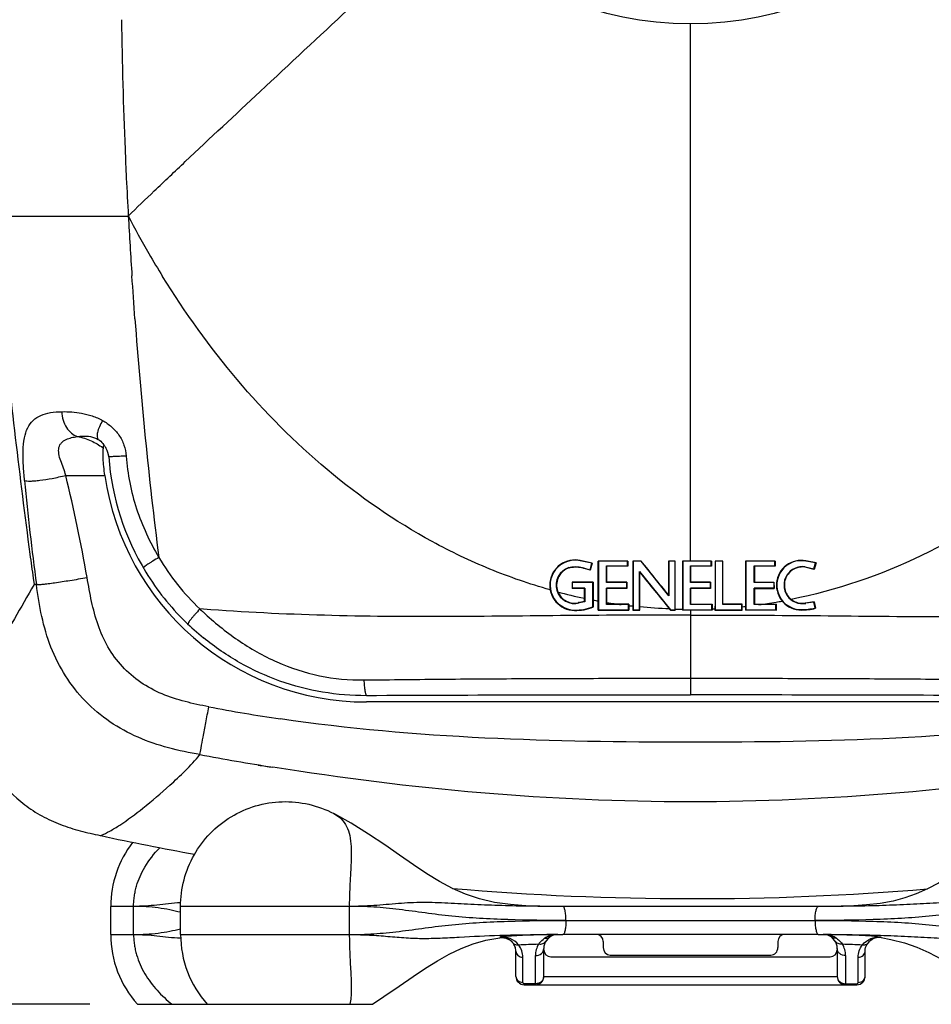
# Model space of a CAD drawing. Extents: x -13 to 1359, y 21 to 1122.
# Drawn here: x 120 to 283, y 561 to 737 of the extents above; entities that cross this region are included whole.
import ezdxf

# ---------------------------------------------------------------- set-up
doc = ezdxf.new("R2010")
doc.units = 0
doc.header["$LTSCALE"] = 25
doc.layers.get('0').update_dxf_attribs({"color": 4, "linetype": 'CONTINUOUS'})
doc.layers.get('DEFPOINTS').update_dxf_attribs({"linetype": 'CONTINUOUS'})
for name, color, linetype in [('AXIS', 7, 'CONTINUOUS'), ('DIM', 7, 'CONTINUOUS'), ('EDGE_FEAT', 7, 'CONTINUOUS'), ('NOGEOM', 7, 'CONTINUOUS'), ('ROUND_FEAT', 7, 'CONTINUOUS')]:
    doc.layers.add(name, color=color, linetype=linetype)
doc.dimstyles.new('Line_Drawings', dxfattribs={"dimscale": 5, "dimtxt": 2.5, "dimasz": 4, "dimexe": 2, "dimexo": 1, "dimgap": 2, "dimtad": 1, "dimdec": 0, "dimzin": 0, "dimdsep": 46, "dimtxsty": 'Standard', "dimcen": 0, "dimclrt": 6, "dimadec": 0, "dimazin": 0, "dimtfac": 1, "dimtdec": 0, "dimtofl": 0, "dimtmove": 0, "dimatfit": 3, "dimfxl": 0, "dimtolj": 1, "dimtzin": 0, "dimarcsym": 0})

# ---------------------------------------------------------------- blocks, each defined once
blk = doc.blocks.new('*D5')
at = {"layer": 'DEFPOINTS', "color": 0}
for p in [(46.04, 1012.88), (239.04, 1012.88), (140.06, 561.06)]:
    blk.add_point(p, dxfattribs=at)
at = {"layer": 'DIM', "color": 0, "lineweight": -2}
for p, q in [((231.04, 1012.88), (30.04, 1012.88)), ((46.04, 577.06), (46.04, 996.88)), ((132.06, 561.06), (30.04, 561.06))]:
    blk.add_line(p, q, dxfattribs=at)
at = {"layer": 'DIM', "color": 0}
for points in [[(43.37, 996.88), (48.71, 996.88), (46.04, 1012.88)], [(43.37, 577.06), (48.71, 577.06), (46.04, 561.06)]]:
    blk.add_solid(points, dxfattribs=at)
at = {"layer": 'DIM', "color": 6, "insert": (25.24, 796.07), "char_height": 9.6, "attachment_point": 5, "rotation": 90}
blk.add_mtext('\\A1;452 mm [17 13/16 inch]', dxfattribs=at)

msp = doc.modelspace()

# ---------------------------------------------------------------- linework, layer by layer
at = {"color": 7, "linetype": 'Continuous'}
for p, q in [((239.58, 640.35), (239.58, 736.43)), ((114.75, 702.07), (138.96, 702.07)), ((135.52, 659.04), (135.46, 658.97)), ((127.78, 655.67), (134.78, 655.67)), ((121.95, 637.28), (122.11, 636.13)), ((152.41, 631.73), (151.78, 631.78)), ((239.58, 631.59), (239.58, 630.69)), ((239.58, 630.69), (239.58, 619.39)), ((239.58, 619.39), (239.58, 616.47)), ((181.58, 616.27), (181.58, 616.36)), ((297.58, 615.14), (181.58, 615.14)), ((133.95, 591.26), (134.05, 591.24)), ((139.93, 578.56), (135.83, 578.56)), ((178.53, 578.56), (148.33, 578.56)), ((135.83, 573.56), (139.93, 573.56)), ((148.33, 573.56), (178.53, 573.56)), ((215.67, 573.56), (216.17, 573.56)), ((263, 573.56), (263.5, 573.56)), ((140.61, 561.06), (182.66, 561.06))]:
    msp.add_line(p, q, dxfattribs=at)
for points in [[(216.17, 578.56), (214.69, 578.57), (212.61, 578.6), (210.12, 578.69), (207.37, 578.9), (204.48, 579.3), (201.79, 579.92), (199.34, 580.74), (196.98, 581.79), (194.69, 583.02), (192.39, 584.42), (190.02, 586), (187.52, 587.73), (184.86, 589.58), (181.98, 591.51), (178.83, 593.47), (175.78, 595.18)], [(303.4, 595.18), (300.71, 593.69), (297.7, 591.84), (294.86, 589.96), (292.26, 588.17), (289.96, 586.56), (287.89, 585.16), (285.94, 583.9), (283.98, 582.74), (281.99, 581.7), (279.96, 580.8), (277.93, 580.09), (275.82, 579.53), (273.51, 579.11), (271.08, 578.83), (268.78, 578.67), (266.53, 578.6), (264.49, 578.57), (263, 578.56)], [(182.66, 561.06), (184.71, 562.44), (187.43, 564.33), (189.92, 566.05), (192.17, 567.55), (194.28, 568.86), (196.37, 570.03), (198.52, 571.04), (200.71, 571.87), (202.97, 572.51), (205.46, 572.98)], [(273.71, 572.99), (275.44, 572.68), (277.88, 572.06), (280.07, 571.29), (282.25, 570.32), (284.47, 569.12), (286.7, 567.76), (288.95, 566.27), (291.34, 564.62), (293.95, 562.8), (296.51, 561.06)]]:
    msp.add_lwpolyline(points, dxfattribs=at)
for centre, radius, start, end in [((1097.23, 752.36), 959.61, 180.90614, 182.29151), ((922.47, 745.94), 784.73, 182.33332, 182.70818), ((870.54, 743.47), 732.74, 182.70683, 183.23843), ((272.67, 771.16), 150.5, 207.3246, 210.2399), ((1154.13, 758.87), 1016.75, 183.20196, 183.80659), ((256.21, 760.53), 130.93, 209.8515, 211.9476), ((946.04, 743.01), 808.07, 184.2094, 187.2527), ((1402.52, 812.42), 1292.5, 185.73413, 187.59575), ((127.57, 651.28), 11.58, 53.2492, 53.948), ((-171.37, 583.58), 307.72, 10.0741, 13.5475), ((181.58, 662.43), 47.29, 188.2182, 270), ((600.83, 700.08), 482.56, 185.3899, 187.6154), ((1115.2, 774.46), 1002.68, 187.6162, 187.86344), ((180.71, 662.33), 42.07, 210.4778, 226.5727), ((181.52, 662.52), 46.22, 211.5206, 225.5768), ((195.83, 678.29), 64.06, 226.5553, 227.2402), ((181.9, 662.9), 46.75, 225.5713, 230.91), ((238.65, -12005.47), 12621.86, 89.995748, 90.259034), ((242.81, -10976.48), 11592.88, 89.729281, 90.015937), ((206.95, 892.46), 283.29, 259.0999, 261.726), ((249.09, 1131.77), 534.97, 259.5217, 260.9382), ((213.42, 947.37), 347.31, 261.5228, 261.9579), ((134.37, 614.95), 22.9, 214.4987, 232.5383), ((239.58, 1079.93), 499.96, 257.8144, 259.7745), ((240.02, 1085.68), 505.72, 265.1172, 274.7607)]:
    msp.add_arc(centre, radius, start, end, dxfattribs=at)
msp.add_open_spline([(140.16, 683.69), (139.98, 686.25), (139.8, 688.81), (139.62, 691.37)], degree=3, dxfattribs=at)
for points, knots in [([(120.41, 654.75), (120.32, 655.66), (120.17, 657.44), (120.11, 659.99), (120.3, 662.26), (120.84, 664.15), (121.86, 665.59), (123.33, 666.51), (125.11, 666.97), (126.39, 667.06), (127.07, 667.07)], [0, 0, 0, 0, 0.165535, 0.321563, 0.458778, 0.573049, 0.672013, 0.769732, 0.877392, 1, 1, 1, 1]), ([(127.07, 667.07), (128.26, 667.09), (130.11, 666.95), (132.55, 666.34), (133.78, 665.83), (134.37, 665.5)], [0, 0, 0, 0, 0.473039, 0.73111, 1, 1, 1, 1]), ([(127.07, 667.07), (127.09, 666.55), (127.26, 665.56), (127.84, 664.22), (128.71, 663.18), (129.47, 662.75), (129.86, 662.62)], [0, 0, 0, 0, 0.277245, 0.539559, 0.780179, 1, 1, 1, 1]), ([(134.37, 665.5), (134.16, 665.13), (133.8, 664.43), (133.49, 663.56), (133.38, 662.95), (133.37, 662.53), (133.46, 662.23), (133.59, 662.12)], [0, 0, 0, 0, 0.352137, 0.646307, 0.764498, 0.861622, 1, 1, 1, 1]), ([(134.37, 665.5), (134.94, 665.18), (136.03, 664.42), (137.36, 662.93), (138.28, 661.13), (138.55, 659.81), (138.6, 659.14)], [0, 0, 0, 0, 0.245872, 0.495719, 0.747561, 1, 1, 1, 1]), ([(127.78, 655.67), (127.67, 656.12), (127.37, 656.99), (126.86, 658.24), (126.56, 659.29), (126.48, 660.1), (126.53, 660.65), (126.72, 661.13), (127.12, 661.66), (127.83, 662.13), (128.81, 662.45), (129.5, 662.57), (129.86, 662.62)], [0, 0, 0, 0, 0.149769, 0.297609, 0.437296, 0.501358, 0.560347, 0.61492, 0.667448, 0.773236, 0.884808, 1, 1, 1, 1]), ([(129.86, 662.62), (130.16, 662.67), (131.42, 662.78), (132.76, 662.6), (133.59, 662.12)], [0, 0, 0, 0, 0.244194, 1, 1, 1, 1]), ([(129.86, 662.62), (130.71, 662.47), (132.31, 661.96), (133.75, 661.11), (134.39, 660.64)], [0, 0, 0, 0, 0.520689, 1, 1, 1, 1]), ([(133.59, 662.12), (133.9, 661.91), (134.28, 661.56), (134.58, 661.16), (134.65, 661.05)], [0, 0, 0, 0, 0.747657, 1, 1, 1, 1]), ([(134.78, 655.67), (134.7, 656.19), (134.58, 657.19), (134.48, 658.56), (134.46, 659.66), (134.48, 660.29), (134.51, 660.56)], [0, 0, 0, 0, 0.323996, 0.615649, 0.83814, 1, 1, 1, 1]), ([(134.51, 660.56), (134.51, 660.64), (134.53, 660.79), (134.56, 660.94), (134.6, 661.04), (134.64, 661.05), (134.65, 661.05)], [0, 0, 0, 0, 0.48294, 0.773861, 0.917292, 1, 1, 1, 1]), ([(134.68, 661.03), (134.67, 661.04), (134.67, 661.04), (134.66, 661.05), (134.65, 661.05)], [0, 0, 0, 0, 0.705856, 1, 1, 1, 1]), ([(135.03, 660.5), (134.97, 660.6), (134.86, 660.79), (134.74, 660.96), (134.68, 661.03)], [0, 0, 0, 0, 0.568124, 1, 1, 1, 1]), ([(138.6, 659.14), (138.2, 659.11), (137.63, 659.08), (136.9, 659.04), (136.46, 659.03), (136.09, 659.02), (135.84, 659.01), (135.69, 659.02), (135.61, 659.02), (135.56, 659.03), (135.53, 659.03), (135.52, 659.04)], [0, 0, 0, 0, 0.388642, 0.558122, 0.704942, 0.825219, 0.915813, 0.94922, 0.974421, 0.991303, 1, 1, 1, 1]), ([(138.6, 659.14), (138.71, 657.54), (139.14, 654.35), (140.36, 649.69), (142.13, 645.21), (143.64, 642.38), (144.45, 640.99)], [0, 0, 0, 0, 0.250021, 0.500086, 0.750089, 1, 1, 1, 1]), ([(120.41, 654.75), (120.54, 654.7), (120.89, 654.66), (121.49, 654.65), (122.26, 654.69), (123.56, 654.83), (125.43, 655.14), (126.97, 655.47), (127.78, 655.67)], [0, 0, 0, 0, 0.056231, 0.137078, 0.241226, 0.366161, 0.664589, 1, 1, 1, 1]), ([(144.45, 640.99), (144.08, 640.78), (143.56, 640.46), (142.9, 640.05), (142.5, 639.79), (142.17, 639.57), (141.94, 639.41), (141.81, 639.31), (141.75, 639.25), (141.71, 639.21), (141.69, 639.19), (141.69, 639.18)], [0, 0, 0, 0, 0.384841, 0.5542, 0.701564, 0.8227, 0.914185, 0.947992, 0.973555, 0.990791, 1, 1, 1, 1]), ([(122.11, 636.13), (119.75, 632.05), (116.54, 626.48), (112.76, 619.73), (111.32, 617.08), (110.73, 615.93)], [0, 0, 0, 0, 0.609184, 0.832162, 1, 1, 1, 1]), ([(122.53, 636.13), (122.5, 636.13), (122.36, 636.13), (122.21, 636.13), (122.11, 636.13)], [0, 0, 0, 0, 0.259514, 1, 1, 1, 1]), ([(122.53, 636.13), (122.69, 636.12), (123.08, 636.15), (123.79, 636.21), (124.72, 636.33), (126.32, 636.55), (128.64, 636.9), (130.57, 637.23), (131.6, 637.41)], [0, 0, 0, 0, 0.051048, 0.129234, 0.232404, 0.357628, 0.659357, 1, 1, 1, 1]), ([(151.8, 605.72), (149.91, 606.07), (146.14, 606.83), (140.66, 608.66), (135.59, 611.44), (131.15, 615.16), (127.57, 619.71), (124.97, 624.88), (123.37, 630.43), (122.79, 634.22), (122.53, 636.13)], [0, 0, 0, 0, 0.125105, 0.250144, 0.375148, 0.500122, 0.625041, 0.749929, 0.874906, 1, 1, 1, 1]), ([(153.39, 614.28), (151.96, 614.55), (149.12, 615.14), (144.97, 616.47), (141.11, 618.52), (137.79, 621.38), (135.2, 624.91), (133.44, 628.91), (132.35, 633.13), (131.85, 635.98), (131.6, 637.41)], [0, 0, 0, 0, 0.125074, 0.250107, 0.375064, 0.499978, 0.624895, 0.74987, 0.874922, 1, 1, 1, 1]), ([(151.78, 631.78), (151.49, 631.46), (151.06, 630.99), (150.54, 630.39), (150.23, 630), (149.97, 629.67), (149.79, 629.42), (149.69, 629.25), (149.66, 629.15), (149.65, 629.11), (149.66, 629.1)], [0, 0, 0, 0, 0.380859, 0.549331, 0.696354, 0.817627, 0.909706, 0.9703, 0.988697, 1, 1, 1, 1]), ([(152.34, 631.25), (153.33, 630.35), (155.34, 628.59), (159.61, 625.38), (165.46, 622.06), (173.12, 619.55), (178.48, 619.04), (181.14, 619.08)], [0, 0, 0, 0, 0.125043, 0.250218, 0.500559, 0.750724, 1, 1, 1, 1]), ([(239.58, 630.69), (232.29, 630.68), (217.71, 630.63), (195.87, 630.34), (174.09, 630.49), (159.61, 631.2), (152.41, 631.73)], [0, 0, 0, 0, 0.250974, 0.501544, 0.751334, 1, 1, 1, 1]), ([(239.58, 630.69), (246.88, 630.68), (261.46, 630.63), (283.3, 630.34), (305.07, 630.49), (319.55, 631.2), (326.76, 631.73)], [0, 0, 0, 0, 0.250974, 0.501544, 0.751334, 1, 1, 1, 1]), ([(181.58, 616.27), (178.97, 616.25), (173.7, 616.68), (166.04, 618.68), (158.83, 621.97), (154.46, 624.95), (152.42, 626.61)], [0, 0, 0, 0, 0.249117, 0.499377, 0.749673, 1, 1, 1, 1]), ([(181.14, 619.08), (185.99, 619.13), (195.71, 619.25), (207.88, 619.32), (217.62, 619.35), (227.38, 619.39), (234.7, 619.41), (239.58, 619.39)], [0, 0, 0, 0, 0.249185, 0.499102, 0.624241, 0.749458, 1, 1, 1, 1]), ([(181.14, 619.08), (181.15, 618.72), (181.19, 618.07), (181.28, 617.32), (181.36, 616.85), (181.43, 616.6), (181.49, 616.44), (181.55, 616.37), (181.58, 616.36)], [0, 0, 0, 0, 0.385033, 0.694889, 0.813001, 0.903297, 0.96482, 1, 1, 1, 1]), ([(239.58, 619.39), (244.47, 619.41), (251.79, 619.39), (261.55, 619.35), (271.29, 619.32), (283.45, 619.25), (293.18, 619.13), (298.03, 619.08)], [0, 0, 0, 0, 0.250542, 0.375758, 0.500897, 0.750815, 1, 1, 1, 1]), ([(151.8, 605.72), (151.86, 606.12), (152.05, 607.16), (152.39, 609.06), (152.86, 611.52), (153.2, 613.33), (153.39, 614.28)], [0, 0, 0, 0, 0.13729, 0.367459, 0.665733, 1, 1, 1, 1]), ([(312.91, 612.1), (300.79, 610.32), (276.32, 608.23), (239.55, 607.78), (202.78, 608.25), (178.31, 610.34), (166.19, 612.11)], [0, 0, 0, 0, 0.249975, 0.499999, 0.750024, 1, 1, 1, 1]), ([(134.05, 591.24), (134.6, 591.48), (135.76, 592.07), (138.32, 593.64), (141.94, 596.35), (146.74, 600.48), (150.1, 603.68), (151.8, 605.72)], [0, 0, 0, 0, 0.0788, 0.170296, 0.392729, 0.669076, 1, 1, 1, 1]), ([(314.27, 603.47), (301.92, 601.5), (277.07, 598.4), (239.55, 596.7), (202.02, 598.4), (177.18, 601.51), (164.83, 603.48)], [0, 0, 0, 0, 0.25, 0.5, 0.750002, 1, 1, 1, 1]), ([(120.44, 596.77), (121.41, 596.02), (123.48, 594.68), (126.84, 593.15), (130.35, 592.05), (132.75, 591.52), (133.95, 591.26)], [0, 0, 0, 0, 0.249966, 0.499948, 0.749961, 1, 1, 1, 1])]:
    msp.add_open_spline(points, degree=3, knots=knots, dxfattribs=at)
at = {"layer": 'AXIS', "color": 7, "linetype": 'Continuous'}
for p, q in [((219.85, 640.41), (219.86, 640.46)), ((221.92, 639.96), (219.85, 640.41)), ((221.99, 640), (219.86, 640.46)), ((221.6, 638.79), (221.92, 639.96)), ((221.99, 640), (221.64, 638.72)), ((221.92, 639.96), (221.99, 640)), ((223.13, 640.31), (223.08, 640.35)), ((228.31, 640.31), (223.13, 640.31)), ((223.13, 640.31), (223.13, 631.64)), ((224.56, 639.49), (228.31, 639.49)), ((224.56, 639.49), (224.61, 639.44)), ((224.56, 636.52), (224.56, 639.49)), ((224.61, 636.57), (224.61, 639.44)), ((228.31, 640.31), (228.35, 640.35)), ((228.31, 639.49), (228.31, 640.31)), ((228.31, 639.49), (228.35, 639.44)), ((228.35, 640.35), (228.35, 639.44)), ((229.32, 640.31), (229.28, 640.35)), ((230.76, 640.35), (229.28, 640.35)), ((230.74, 640.31), (229.32, 640.31)), ((229.32, 640.31), (229.32, 631.64)), ((230.74, 640.31), (230.76, 640.35)), ((235.69, 634.13), (230.74, 640.31)), ((235.69, 640.31), (235.65, 640.35)), ((236.85, 640.35), (235.65, 640.35)), ((236.81, 640.31), (235.69, 640.31)), ((235.69, 640.31), (235.69, 634.13)), ((236.81, 640.31), (236.85, 640.35)), ((236.81, 631.64), (236.81, 640.31)), ((238.22, 640.31), (238.17, 640.35)), ((243.3, 640.31), (238.22, 640.31)), ((238.22, 640.31), (238.22, 631.64)), ((239.58, 639.49), (243.3, 639.49)), ((239.58, 639.49), (239.63, 639.45)), ((239.58, 636.52), (239.58, 639.49)), ((239.63, 636.56), (239.63, 639.45)), ((243.3, 640.31), (243.34, 640.35)), ((243.3, 639.49), (243.3, 640.31)), ((243.3, 639.49), (243.34, 639.44)), ((243.34, 640.35), (243.34, 639.44)), ((244.02, 640.31), (243.98, 640.35)), ((245.38, 640.35), (243.98, 640.35)), ((245.34, 640.31), (244.02, 640.31)), ((244.02, 640.31), (244.02, 631.64)), ((245.34, 640.31), (245.38, 640.35)), ((245.34, 632.57), (245.34, 640.31)), ((249.46, 640.31), (249.42, 640.35)), ((254.67, 640.31), (249.46, 640.31)), ((249.46, 640.31), (249.46, 631.64)), ((250.98, 639.49), (254.67, 639.49)), ((250.98, 639.49), (251.03, 639.44)), ((250.98, 636.52), (250.98, 639.49)), ((251.03, 639.44), (251.04, 636.57)), ((254.67, 640.31), (254.72, 640.35)), ((254.67, 639.49), (254.67, 640.31)), ((254.67, 639.49), (254.72, 639.44)), ((254.72, 640.35), (254.72, 639.44)), ((260.2, 640.35), (260.21, 640.4)), ((261.97, 640.02), (260.2, 640.35)), ((262.04, 640.06), (260.21, 640.4)), ((261.67, 638.93), (261.97, 640.02)), ((262.04, 640.06), (261.71, 638.86)), ((261.97, 640.02), (262.04, 640.06)), ((217.84, 639.16), (218.05, 639.21)), ((217.84, 639.16), (217.85, 639.11)), ((218.06, 639.15), (217.85, 639.11)), ((218.05, 639.21), (218.06, 639.15)), ((221.64, 638.72), (220.36, 639.07)), ((220.56, 639.07), (221.6, 638.79)), ((221.6, 638.79), (221.64, 638.72)), ((230.44, 638.47), (236.02, 631.64)), ((230.44, 638.47), (230.48, 638.34)), ((230.44, 631.64), (230.44, 638.47)), ((260.1, 639.31), (260.09, 639.26)), ((261.71, 638.86), (260.09, 639.26)), ((260.1, 639.31), (261.67, 638.93)), ((261.67, 638.93), (261.71, 638.86)), ((218.48, 636.52), (218.42, 636.58)), ((218.42, 636.58), (218.42, 635.45)), ((222.13, 636.52), (218.48, 636.52)), ((218.48, 635.52), (218.48, 636.52)), ((222.13, 636.52), (222.19, 636.57)), ((222.13, 632.18), (222.13, 636.52)), ((222.19, 636.57), (222.19, 632.14)), ((224.56, 636.52), (224.61, 636.57)), ((228.1, 636.52), (224.56, 636.52)), ((228.16, 636.57), (224.61, 636.57)), ((228.1, 636.52), (228.16, 636.57)), ((228.1, 636.52), (228.1, 635.52)), ((228.16, 636.57), (228.16, 635.46)), ((239.58, 636.52), (239.63, 636.56)), ((243.1, 636.52), (239.58, 636.52)), ((243.15, 636.57), (239.63, 636.56)), ((243.1, 636.52), (243.15, 636.57)), ((243.1, 636.52), (243.1, 635.52)), ((243.15, 636.57), (243.15, 635.47)), ((250.98, 636.52), (251.04, 636.57)), ((254.47, 636.52), (250.98, 636.52)), ((251.04, 636.57), (254.52, 636.57)), ((254.47, 636.52), (254.52, 636.57)), ((254.47, 636.52), (254.47, 635.52)), ((254.52, 636.57), (254.53, 635.46)), ((218.48, 635.52), (218.42, 635.45)), ((220.58, 635.46), (218.42, 635.45)), ((220.64, 635.52), (218.48, 635.52)), ((220.64, 635.52), (220.58, 635.46)), ((220.58, 633.12), (220.58, 635.46)), ((220.64, 635.52), (220.64, 633.07)), ((228.1, 635.52), (224.56, 635.52)), ((224.56, 635.52), (224.62, 635.46)), ((224.56, 632.57), (224.56, 635.52)), ((228.16, 635.46), (224.62, 635.46)), ((224.62, 632.63), (224.62, 635.46)), ((228.1, 635.52), (228.16, 635.46)), ((235.69, 634.13), (235.64, 634.28)), ((243.1, 635.52), (239.58, 635.52)), ((239.58, 635.52), (239.63, 635.47)), ((239.58, 632.57), (239.58, 635.52)), ((243.15, 635.47), (239.63, 635.47)), ((239.64, 632.62), (239.63, 635.47)), ((243.1, 635.52), (243.15, 635.47)), ((254.47, 635.52), (250.98, 635.52)), ((250.98, 635.52), (251.04, 635.46)), ((250.98, 632.57), (250.98, 635.52)), ((251.04, 635.46), (251.04, 632.62)), ((251.04, 635.46), (254.53, 635.46)), ((254.47, 635.52), (254.53, 635.46)), ((220.58, 633.12), (219.45, 632.9)), ((220.64, 633.07), (219.68, 632.88)), ((220.64, 633.07), (220.58, 633.12)), ((224.56, 632.57), (224.62, 632.63)), ((228.51, 632.57), (224.56, 632.57)), ((224.67, 632.93), (224.6, 632.94)), ((228.51, 632.57), (228.57, 632.62)), ((228.51, 631.64), (228.51, 632.57)), ((228.57, 632.62), (228.57, 631.58)), ((239.58, 632.57), (239.64, 632.62)), ((243.41, 632.57), (239.58, 632.57)), ((243.41, 632.57), (243.47, 632.62)), ((243.41, 631.64), (243.41, 632.57)), ((243.47, 632.62), (243.47, 631.59)), ((245.34, 632.57), (245.39, 632.62)), ((248.76, 632.57), (245.34, 632.57)), ((248.82, 632.62), (245.39, 632.62)), ((248.76, 632.57), (248.82, 632.62)), ((248.76, 631.64), (248.76, 632.57)), ((248.82, 632.17), (248.82, 632.62)), ((250.98, 632.57), (251.04, 632.62)), ((254.87, 632.57), (250.98, 632.57)), ((254.87, 632.57), (254.94, 632.63)), ((254.87, 631.64), (254.87, 632.57)), ((254.94, 631.58), (254.94, 632.63)), ((261.73, 633.08), (260.08, 632.84)), ((261.67, 633), (260.23, 632.79)), ((261.67, 633), (261.73, 633.08)), ((261.86, 631.96), (261.67, 633)), ((261.73, 633.08), (261.95, 631.91)), ((218.8, 631.58), (218.8, 631.51)), ((223.13, 631.64), (223.07, 631.58)), ((223.13, 631.64), (228.51, 631.64)), ((228.51, 631.64), (228.57, 631.58)), ((229.26, 632.27), (229.26, 631.58)), ((229.32, 631.64), (229.26, 631.58)), ((229.26, 631.58), (230.49, 631.58)), ((229.32, 631.64), (230.44, 631.64)), ((230.44, 631.64), (230.49, 631.58)), ((230.49, 631.58), (230.49, 632.16)), ((235.85, 631.77), (235.99, 631.59)), ((236.02, 631.64), (235.99, 631.59)), ((235.99, 631.59), (236.86, 631.59)), ((236.02, 631.64), (236.81, 631.64)), ((236.81, 631.64), (236.86, 631.59)), ((236.86, 631.59), (236.86, 631.73)), ((238.22, 631.64), (238.16, 631.59)), ((239.58, 631.59), (238.16, 631.59)), ((238.22, 631.64), (243.41, 631.64)), ((239.93, 631.59), (239.58, 631.59)), ((243.47, 631.59), (239.93, 631.59)), ((243.41, 631.64), (243.47, 631.59)), ((243.96, 631.8), (243.96, 631.59)), ((244.02, 631.64), (243.96, 631.59)), ((244.02, 631.64), (248.76, 631.64)), ((248.76, 631.64), (248.82, 631.58)), ((248.82, 631.58), (248.82, 632.17)), ((249.46, 631.64), (249.4, 631.58)), ((249.46, 631.64), (254.87, 631.64)), ((254.87, 631.64), (254.94, 631.58)), ((259.4, 631.66), (259.4, 631.59))]:
    msp.add_line(p, q, dxfattribs=at)
msp.add_circle((239.58, 796.43), 60, dxfattribs=at)
for centre, radius, start, end in [((218.92, 636.04), 4.46, 78.0115, 268.3931), ((259.4, 636.04), 4.38, 79.4736, 270), ((259.62, 636.04), 3.31, 81.6056, 280.5618), ((218.82, 636.04), 3.28, 107.5415, 285.1247), ((219.03, 634.1), 5.19, 72.8496, 100.8961), ((219.04, 634.11), 5.13, 75.0351, 100.9911), ((259.62, 636.05), 3.24, 81.5606, 133.476), ((239.81, 725.3), 93.6, 255.141, 258.1453), ((239.82, 725.5), 93.8, 259.1626, 259.7049), ((240.28, 728.21), 96.55, 260.6979, 262.2115), ((240.59, 730.59), 98.95, 263.0179, 263.4244), ((238.89, 728.5), 96.84, 277.6804, 279.5066), ((239.35, 725.7), 93.99, 279.5125, 280.1905), ((219.03, 639.78), 8.2, 268.3931, 292.2128), ((219.02, 639.77), 8.26, 268.4678, 292.6133), ((238.63, 656.75), 29.59, 236.1065, 236.2577), ((239.05, 704.23), 72.52, 268.2763, 269.3016), ((240.82, 690.88), 59.16, 272.5618, 273.046), ((238.12, 734.51), 102.9, 275.9691, 276.2955), ((259.4, 641.95), 10.29, 270, 283.8598), ((259.41, 641.98), 10.39, 269.9546, 284.1513), ((278.28, 657.32), 30.21, 237.0799, 237.266)]:
    msp.add_arc(centre, radius, start, end, dxfattribs=at)
for points, knots in [([(138.96, 702.07), (140.51, 703.57), (143.9, 706.83), (151.76, 714.26), (163.36, 725.09), (178.93, 739.59), (190.01, 749.94), (195.82, 755.39)], [0, 0, 0, 0, 0.082792, 0.180869, 0.416362, 0.693636, 1, 1, 1, 1]), ([(214.45, 635.2), (210.79, 636.23), (203.58, 638.72), (189.85, 645.29), (174.12, 656.17), (158, 672.41), (149.11, 684.8), (145.11, 691.25)], [0, 0, 0, 0, 0.125199, 0.25035, 0.500222, 0.750076, 1, 1, 1, 1]), ([(334.06, 691.25), (329.74, 684.28), (320.06, 670.95), (302.28, 653.75), (281.37, 640.46), (265.66, 635.09), (257.62, 633.5)], [0, 0, 0, 0, 0.250037, 0.499993, 0.749961, 1, 1, 1, 1]), ([(219.86, 640.46), (219.25, 640.59), (217.97, 640.59), (216.21, 639.82), (214.91, 638.41), (214.29, 636.59), (214.46, 634.67), (215.39, 632.99), (216.92, 631.82), (218.17, 631.52), (218.8, 631.51)], [0, 0, 0, 0, 0.125041, 0.249966, 0.374822, 0.499707, 0.624695, 0.749786, 0.874913, 1, 1, 1, 1]), ([(260.21, 640.4), (259.61, 640.51), (258.34, 640.48), (256.64, 639.67), (255.41, 638.25), (254.85, 636.45), (255.07, 634.58), (256.03, 632.95), (257.55, 631.85), (258.79, 631.59), (259.4, 631.59)], [0, 0, 0, 0, 0.125041, 0.250151, 0.375244, 0.500258, 0.62519, 0.750085, 0.875006, 1, 1, 1, 1]), ([(217.85, 639.11), (217.47, 638.99), (216.74, 638.59), (215.95, 637.64), (215.56, 636.46), (215.64, 635.23), (216.17, 634.11), (217.07, 633.26), (218.23, 632.81), (219.06, 632.81), (219.45, 632.89)], [0, 0, 0, 0, 0.124919, 0.249781, 0.374676, 0.499664, 0.624748, 0.749881, 0.874988, 1, 1, 1, 1]), ([(220.56, 639.07), (220.56, 639.06), (220.56, 639.05), (220.55, 639.04), (220.56, 639.04), (220.56, 639.02), (220.54, 639.03), (220.52, 639.03), (220.45, 639.05), (220.4, 639.06), (220.36, 639.07)], [0, 0, 0, 0, 0.054994, 0.110269, 0.170803, 0.184907, 0.232011, 0.34574, 0.521227, 1, 1, 1, 1]), ([(257.38, 638.4), (257.14, 638.17), (256.71, 637.62), (256.37, 636.64), (256.35, 635.6), (256.65, 634.6), (257.24, 633.75), (258.07, 633.13), (259.05, 632.79), (259.75, 632.79), (260.09, 632.84)], [0, 0, 0, 0, 0.12513, 0.250184, 0.375175, 0.500112, 0.625034, 0.74998, 0.874961, 1, 1, 1, 1]), ([(219.68, 632.88), (219.68, 632.88), (219.68, 632.89), (219.67, 632.9), (219.67, 632.92), (219.68, 632.92), (219.68, 632.93), (219.66, 632.93), (219.63, 632.93), (219.58, 632.92), (219.52, 632.91), (219.48, 632.9), (219.45, 632.9)], [0, 0, 0, 0, 0.059093, 0.092273, 0.122987, 0.183079, 0.198306, 0.243438, 0.353063, 0.524229, 0.74418, 1, 1, 1, 1]), ([(260.23, 632.79), (260.22, 632.8), (260.21, 632.81), (260.24, 632.83), (260.19, 632.84), (260.15, 632.84), (260.11, 632.84), (260.08, 632.84)], [0, 0, 0, 0, 0.093664, 0.201399, 0.367236, 0.629397, 1, 1, 1, 1])]:
    msp.add_open_spline(points, degree=3, knots=knots, dxfattribs=at)
for points in [[(223.07, 631.58), (223.07, 634.5), (223.08, 637.43), (223.08, 640.35)], [(228.35, 640.35), (226.6, 640.35), (224.84, 640.35), (223.08, 640.35)], [(228.35, 639.44), (227.11, 639.44), (225.86, 639.44), (224.61, 639.44)], [(229.28, 640.35), (229.27, 637.66), (229.27, 634.96), (229.26, 632.27)], [(235.64, 634.28), (234.02, 636.3), (232.39, 638.32), (230.76, 640.35)], [(235.65, 640.35), (235.65, 638.32), (235.65, 636.3), (235.64, 634.28)], [(236.86, 631.73), (236.86, 634.61), (236.85, 637.48), (236.85, 640.35)], [(238.17, 640.35), (238.17, 637.43), (238.16, 634.51), (238.16, 631.59)], [(243.34, 640.35), (241.62, 640.35), (239.9, 640.35), (238.17, 640.35)], [(243.34, 639.44), (242.1, 639.45), (240.87, 639.45), (239.63, 639.45)], [(243.98, 640.35), (243.97, 637.5), (243.97, 634.65), (243.96, 631.8)], [(245.39, 632.62), (245.39, 635.2), (245.38, 637.77), (245.38, 640.35)], [(249.42, 640.35), (249.41, 637.43), (249.4, 634.51), (249.4, 631.58)], [(254.72, 640.35), (252.95, 640.35), (251.18, 640.35), (249.42, 640.35)], [(254.72, 639.44), (253.49, 639.44), (252.26, 639.44), (251.03, 639.44)], [(230.49, 632.16), (230.49, 634.22), (230.49, 636.28), (230.48, 638.34)], [(230.48, 638.34), (232.27, 636.15), (234.06, 633.96), (235.85, 631.77)], [(222.19, 636.57), (220.93, 636.58), (219.67, 636.58), (218.42, 636.58)], [(228.57, 632.62), (227.25, 632.62), (225.94, 632.63), (224.62, 632.63)], [(239.64, 632.62), (240.91, 632.62), (242.19, 632.62), (243.47, 632.62)], [(251.04, 632.62), (252.34, 632.62), (253.64, 632.63), (254.94, 632.63)], [(223.07, 631.58), (224.9, 631.58), (226.74, 631.58), (228.57, 631.58)], [(235.84, 631.78), (234.05, 631.84), (232.27, 631.98), (230.49, 632.16)], [(243.96, 631.59), (245.58, 631.59), (247.2, 631.59), (248.82, 631.58)], [(254.94, 631.58), (253.09, 631.58), (251.25, 631.58), (249.4, 631.58)]]:
    msp.add_open_spline(points, degree=3, dxfattribs=at)
at = {"layer": 'EDGE_FEAT', "color": 7, "linetype": 'Continuous'}
msp.add_arc((181.2, 662.36), 45.86, 184.2385, 211.565, dxfattribs=at)
msp.add_open_spline([(135.46, 658.97), (135.42, 659.5), (135.27, 660.03), (135.03, 660.5)], degree=3, dxfattribs=at)
at = {"layer": 'NOGEOM', "color": 7, "linetype": 'Continuous'}
for p, q in [((135.83, 573.56), (135.83, 578.56)), ((148.33, 573.56), (148.33, 578.56))]:
    msp.add_line(p, q, dxfattribs=at)
for centre, start, end in [((154.58, 578.56), 142.265, 179.9997), ((154.58, 573.56), 179.9999, 221.8105), ((167.08, 573.56), 179.9999, 221.8104)]:
    msp.add_arc(centre, 18.75, start, end, dxfattribs=at)
msp.add_open_spline([(148.33, 578.56), (148.33, 580.16), (148.75, 583.38), (150.57, 587.87), (153.47, 591.76), (157.26, 594.78), (161.7, 596.74), (166.48, 597.51), (171.31, 597.04), (174.35, 595.92), (175.77, 595.18)], degree=3, knots=[0, 0, 0, 0, 0.125012, 0.249998, 0.374978, 0.499962, 0.624947, 0.74995, 0.874956, 1, 1, 1, 1], dxfattribs=at)
at = {"layer": 'ROUND_FEAT', "color": 7, "linetype": 'Continuous'}
for p, q in [((139.93, 573.56), (139.93, 578.56)), ((148.4, 579.23), (148.3, 579.23)), ((178.53, 573.56), (178.53, 578.56)), ((216.74, 578.56), (216.17, 578.56)), ((262.43, 578.56), (216.74, 578.56)), ((263, 578.56), (262.43, 578.56)), ((217.3, 576.06), (261.87, 576.06)), ((148.3, 572.93), (148.39, 572.92)), ((205.45, 572.98), (205.45, 572.98)), ((205.46, 572.99), (205.77, 573.01)), ((207.28, 572.56), (207.86, 571.98)), ((213.52, 573.55), (213.86, 573.55)), ((215.67, 573.56), (215.83, 573.56)), ((215.83, 573.56), (216.17, 573.56)), ((216.17, 573.56), (216.74, 573.56)), ((262.43, 573.56), (216.74, 573.56)), ((262.43, 573.56), (263, 573.56)), ((263, 573.56), (263.34, 573.56)), ((263.34, 573.56), (263.5, 573.56)), ((273.71, 572.99), (273.71, 572.99)), ((207.86, 571.98), (207.81, 572.04)), ((213.33, 566.06), (213.33, 571.06)), ((223.96, 572.31), (223.96, 571.23)), ((255.21, 572.31), (255.21, 571.23)), ((265.83, 571.06), (265.83, 566.06)), ((271.3, 571.98), (271.35, 572.04)), ((208.33, 566.06), (208.33, 570.56)), ((209.58, 564.98), (209.58, 569.48)), ((211.83, 564.56), (211.83, 569.77)), ((214.58, 569.56), (264.58, 569.56)), ((225.21, 569.87), (253.96, 569.87)), ((267.33, 569.77), (267.33, 564.56)), ((269.58, 564.98), (269.58, 569.48)), ((270.83, 566.06), (270.83, 570.57)), ((265.84, 565.99), (213.33, 565.99)), ((211.83, 564.73), (209.83, 564.73)), ((209.83, 564.56), (209.83, 564.73)), ((209.83, 564.56), (269.33, 564.56)), ((267.33, 564.73), (269.33, 564.73)), ((269.33, 564.73), (269.33, 564.56))]:
    msp.add_line(p, q, dxfattribs=at)
msp.add_lwpolyline([(205.77, 573.01), (206.56, 572.91), (207.28, 572.56)], dxfattribs=at)
for centre, radius, start, end in [((205.53, 570.24), 2.91, 53.2008, 54.8328), ((205.54, 570.25), 2.89, 50.9481, 53.2018), ((215.83, 571.06), 2.5, 109.5795, 180), ((215.7, 569.48), 4.05, 122.2916, 124.7369), ((215.76, 569.37), 4.19, 110.4509, 122.2275), ((216.01, 343.85), 229.71, 90.4039, 90.5355), ((215.8, 569.27), 4.29, 109.9554, 110.4881), ((215.82, 569.2), 4.36, 99.7277, 109.92), ((216.36, 290.02), 283.55, 90.1381, 90.3979), ((215.83, 571.07), 2.49, 100.7897, 125.2901), ((215.84, 569.12), 4.44, 92.1176, 99.7363), ((215.83, 571.06), 2.51, 93.6623, 100.8125), ((215.84, 569.12), 4.44, 90.1173, 92.1157), ((215.83, 571.06), 2.51, 90.109, 93.6567), ((222.71, 572.31), 1.25, 0, 90), ((256.46, 572.31), 1.25, 90, 180), ((263.33, 569.12), 4.45, 87.8644, 89.8868), ((263.33, 571.06), 2.51, 86.3101, 89.8921), ((262.81, 291.07), 282.49, 89.6006, 89.8612), ((263.33, 571.06), 2.51, 79.1956, 86.3042), ((263.34, 571.07), 2.5, 54.7226, 79.203), ((263.33, 571.06), 2.5, 0, 70.4323), ((263.37, 569.27), 4.29, 69.5103, 70.0427), ((263.41, 569.37), 4.18, 57.7673, 69.5475), ((263.47, 569.48), 4.05, 55.2595, 57.7064), ((273.33, 570.52), 2.5, 81.3437, 144.4053), ((205.78, 570.47), 2.57, 25.9103, 35.8833), ((215.83, 569.77), 4, 148.4619, 180.0022), ((214.58, 570.81), 1.25, 180, 270), ((264.58, 570.81), 1.25, 270, 0), ((263.33, 569.77), 4, 359.9979, 31.5356), ((270.71, 572.54), 0.812, 316.7072, 322.4319), ((273.51, 570.39), 2.72, 132.7556, 142.5333), ((209.83, 566.06), 1.5, 180, 270), ((211.83, 566.06), 1.5, 270, 359.9951), ((267.33, 566.06), 1.5, 180, 270), ((269.33, 566.06), 1.5, 270, 0), ((209.84, 564.98), 0.252, 180.0508, 198.4854), ((209.83, 564.98), 0.25, 198.5549, 269.9953), ((269.33, 564.98), 0.25, 269.9779, 340.2755)]:
    msp.add_arc(centre, radius, start, end, dxfattribs=at)
for centre, start_param, end_param in [((225.21, 571.23), -4.712389, -3.141593), ((253.96, 571.23), -3.141593, -1.570796)]:
    msp.add_ellipse(centre, major_axis=(0, 1.36), ratio=0.919676, start_param=start_param, end_param=end_param, dxfattribs=at)
for points, knots in [([(175.78, 595.18), (176.26, 594.92), (177.16, 594.28), (178.13, 592.89), (178.67, 591.18), (178.89, 589.19), (178.87, 586.9), (178.75, 584.81), (178.66, 583), (178.58, 581.56), (178.55, 580.07), (178.51, 579.07), (178.53, 578.56)], [0, 0, 0, 0, 0.092686, 0.183532, 0.281608, 0.393596, 0.522661, 0.669028, 0.748065, 0.83017, 0.914491, 1, 1, 1, 1]), ([(139.93, 578.56), (139.92, 578.87), (139.95, 579.49), (140.05, 580.41), (140.21, 581.32), (140.52, 582.51), (141.04, 583.97), (142.28, 586.36), (143.58, 588.02), (144.61, 589.08)], [0, 0, 0, 0, 0.0627238, 0.1255119, 0.1881975, 0.2509228, 0.3762756, 0.5016576, 0.7991677, 0.7991677, 0.7991677, 0.7991677]), ([(148.3, 579.23), (147.59, 579.19), (146.19, 579.07), (144.11, 578.8), (142.03, 578.61), (140.63, 578.58), (139.93, 578.56)], [0, 0, 0, 0, 0.254333, 0.502734, 0.748532, 1, 1, 1, 1]), ([(148.34, 577.52), (147.69, 577.67), (146.37, 577.98), (144.32, 578.33), (142.16, 578.54), (140.68, 578.58), (139.93, 578.56)], [0, 0, 0, 0, 0.234534, 0.479403, 0.734351, 1, 1, 1, 1]), ([(216.17, 578.56), (214.43, 578.57), (210.98, 578.59), (205.88, 578.69), (200.95, 578.89), (196.24, 579.16), (192.44, 579.31), (189.49, 579.23), (186.57, 579.03), (183.64, 578.74), (180.71, 578.61), (179.25, 578.58), (178.53, 578.56)], [0, 0, 0, 0, 0.13877, 0.274564, 0.406097, 0.531585, 0.650374, 0.708344, 0.766454, 0.883998, 0.942481, 1, 1, 1, 1]), ([(217.3, 576.06), (213.83, 576.06), (208.67, 576.11), (201.87, 576.4), (196.93, 576.79), (192.13, 577.38), (188.23, 577.94), (185.16, 578.28), (182.92, 578.46), (180.71, 578.56), (179.25, 578.58), (178.53, 578.56)], [0, 0, 0, 0, 0.267515, 0.397788, 0.525269, 0.64966, 0.77058, 0.829567, 0.887487, 0.944309, 1, 1, 1, 1]), ([(217.3, 576.06), (217.3, 576.38), (217.28, 576.85), (217.21, 577.44), (217.14, 577.81), (217.06, 578.13), (216.96, 578.38), (216.83, 578.56), (216.74, 578.56)], [0, 0, 0, 0, 0.363293, 0.528368, 0.674412, 0.796641, 0.891576, 1, 1, 1, 1]), ([(300.64, 578.56), (299.92, 578.58), (298.46, 578.56), (296.25, 578.46), (294, 578.28), (290.94, 577.94), (287.04, 577.38), (282.24, 576.79), (277.3, 576.4), (270.5, 576.11), (265.34, 576.06), (261.87, 576.06)], [0, 0, 0, 0, 0.05569, 0.112511, 0.170432, 0.229419, 0.35034, 0.474731, 0.602211, 0.732484, 1, 1, 1, 1]), ([(261.87, 576.06), (261.87, 576.38), (261.89, 576.85), (261.96, 577.44), (262.03, 577.81), (262.11, 578.13), (262.21, 578.38), (262.33, 578.56), (262.43, 578.56)], [0, 0, 0, 0, 0.363293, 0.528368, 0.674412, 0.796641, 0.891576, 1, 1, 1, 1]), ([(300.64, 578.56), (299.91, 578.58), (298.46, 578.61), (295.53, 578.75), (292.6, 579.03), (289.67, 579.23), (286.73, 579.31), (282.93, 579.16), (278.22, 578.88), (273.29, 578.69), (268.19, 578.59), (264.74, 578.57), (263, 578.56)], [0, 0, 0, 0, 0.057519, 0.115999, 0.233513, 0.291609, 0.349581, 0.468385, 0.593881, 0.725425, 0.861226, 1, 1, 1, 1]), ([(178.53, 573.56), (179.25, 573.55), (180.71, 573.56), (182.92, 573.67), (185.16, 573.85), (188.23, 574.19), (192.13, 574.75), (196.93, 575.34), (201.87, 575.73), (208.67, 576.02), (213.83, 576.06), (217.3, 576.06)], [0, 0, 0, 0, 0.05569, 0.11251, 0.170428, 0.229413, 0.350331, 0.474722, 0.602204, 0.73248, 1, 1, 1, 1]), ([(217.3, 576.06), (217.3, 575.74), (217.28, 575.28), (217.21, 574.69), (217.14, 574.32), (217.06, 574), (216.96, 573.75), (216.83, 573.56), (216.74, 573.56)], [0, 0, 0, 0, 0.363293, 0.528369, 0.674412, 0.796641, 0.891577, 1, 1, 1, 1]), ([(261.87, 576.06), (265.34, 576.06), (270.5, 576.02), (277.3, 575.73), (282.24, 575.34), (287.04, 574.75), (290.94, 574.19), (294, 573.85), (296.25, 573.67), (298.46, 573.56), (299.92, 573.55), (300.64, 573.56)], [0, 0, 0, 0, 0.267524, 0.3978, 0.525283, 0.649673, 0.770589, 0.829573, 0.88749, 0.944311, 1, 1, 1, 1]), ([(261.87, 576.06), (261.87, 575.74), (261.89, 575.28), (261.96, 574.69), (262.03, 574.32), (262.11, 574), (262.21, 573.75), (262.33, 573.56), (262.43, 573.56)], [0, 0, 0, 0, 0.363293, 0.528369, 0.674412, 0.796641, 0.891577, 1, 1, 1, 1]), ([(139.93, 573.56), (140.68, 573.55), (142.16, 573.59), (144.32, 573.78), (146.37, 574.12), (147.69, 574.41), (148.34, 574.56)], [0, 0, 0, 0, 0.265812, 0.520852, 0.765665, 1, 1, 1, 1]), ([(139.93, 573.56), (139.92, 573.26), (139.95, 572.64), (140.05, 571.72), (140.22, 570.81), (140.52, 569.61), (141.05, 568.16), (142.18, 565.97), (144.04, 563.49), (145.86, 561.82), (146.83, 561.06)], [0, 0, 0, 0, 0.062597, 0.125239, 0.187794, 0.250393, 0.375459, 0.500587, 0.750645, 1, 1, 1, 1]), ([(139.93, 573.56), (140.64, 573.55), (142.03, 573.52), (144.11, 573.33), (146.19, 573.08), (147.59, 572.96), (148.3, 572.93)], [0, 0, 0, 0, 0.252049, 0.498178, 0.746407, 1, 1, 1, 1]), ([(178.53, 573.56), (178.52, 573.26), (178.53, 572.64), (178.56, 571.72), (178.58, 570.81), (178.63, 569.62), (178.7, 568.19), (178.83, 566.08), (178.92, 563.71), (178.8, 561.88), (178.63, 561.06)], [0, 0, 0, 0, 0.074062, 0.147783, 0.220692, 0.292508, 0.431741, 0.563347, 0.800048, 1, 1, 1, 1]), ([(178.53, 573.56), (179.61, 573.54), (181.77, 573.5), (185.02, 573.26), (188.27, 572.96), (191.53, 572.82), (194.84, 572.9), (199.48, 573.16), (203.02, 573.33), (205.43, 573.41)], [0, 0, 0, 0, 0.119612, 0.241382, 0.36254, 0.482542, 0.604523, 0.731356, 1, 1, 1, 1]), ([(205.43, 573.41), (206.29, 573.44), (209.75, 573.53), (213.22, 573.56), (215.83, 573.56)], [0, 0, 0, 0, 0.245547, 1, 1, 1, 1]), ([(205.45, 572.99), (205.46, 572.99), (205.47, 573.01), (205.49, 573.03), (205.52, 573.08), (205.54, 573.12), (205.55, 573.14)], [0, 0, 0, 0, 0.080212, 0.286044, 0.604073, 1, 1, 1, 1]), ([(205.55, 573.14), (206.86, 573.3), (209.52, 573.48), (212.18, 573.53), (213.52, 573.55)], [0, 0, 0, 0, 0.496668, 1, 1, 1, 1]), ([(208.8, 571.72), (208.41, 572.2), (207.38, 572.94), (206.14, 573.17), (205.55, 573.14)], [0, 0, 0, 0, 0.514508, 1, 1, 1, 1]), ([(207.21, 572.62), (207.08, 572.71), (206.58, 573), (205.98, 573.14), (205.55, 573.14)], [0, 0, 0, 0, 0.260773, 1, 1, 1, 1]), ([(212.42, 571.86), (212.49, 571.95), (212.77, 572.31), (213.11, 572.62), (213.39, 572.81)], [0, 0, 0, 0, 0.257456, 1, 1, 1, 1]), ([(213.53, 572.91), (213.68, 572.89), (213.99, 572.89), (214.27, 573.02), (214.39, 573.1)], [0, 0, 0, 0, 0.50851, 1, 1, 1, 1]), ([(263.34, 573.56), (265.06, 573.56), (268.48, 573.54), (273.53, 573.43), (278.41, 573.23), (283.08, 572.96), (286.84, 572.82), (289.76, 572.9), (292.67, 573.11), (295.57, 573.39), (298.48, 573.52), (299.92, 573.55), (300.64, 573.56)], [0, 0, 0, 0, 0.138759, 0.274509, 0.405952, 0.531316, 0.650068, 0.708085, 0.766261, 0.883911, 0.942432, 1, 1, 1, 1]), ([(264.78, 573.56), (266.26, 573.55), (269.21, 573.5), (272.16, 573.32), (273.61, 573.14)], [0, 0, 0, 0, 0.503164, 1, 1, 1, 1]), ([(265.64, 572.91), (265.49, 572.89), (265.18, 572.89), (264.9, 573.02), (264.78, 573.1)], [0, 0, 0, 0, 0.508512, 1, 1, 1, 1]), ([(265.78, 572.81), (265.87, 572.75), (266.23, 572.47), (266.55, 572.14), (266.74, 571.86)], [0, 0, 0, 0, 0.244342, 1, 1, 1, 1]), ([(270.36, 571.72), (270.76, 572.2), (271.78, 572.95), (273.02, 573.17), (273.61, 573.14)], [0, 0, 0, 0, 0.514513, 1, 1, 1, 1]), ([(271.66, 572.38), (271.93, 572.63), (272.55, 573.01), (273.27, 573.14), (273.61, 573.14)], [0, 0, 0, 0, 0.51493, 1, 1, 1, 1]), ([(273.61, 573.14), (273.62, 573.12), (273.65, 573.08), (273.67, 573.04), (273.7, 573.01), (273.71, 572.99), (273.71, 572.99)], [0, 0, 0, 0, 0.391952, 0.707184, 0.915008, 1, 1, 1, 1]), ([(208.33, 570.56), (208.33, 570.65), (208.31, 571), (208.21, 571.35), (208.09, 571.59)], [0, 0, 0, 0, 0.242962, 1, 1, 1, 1]), ([(209.58, 569.48), (209.58, 569.87), (209.45, 570.67), (209.06, 571.39), (208.8, 571.72)], [0, 0, 0, 0, 0.479769, 1, 1, 1, 1]), ([(211.83, 569.77), (212.21, 569.77), (212.79, 569.96), (213.25, 570.54), (213.33, 570.89), (213.33, 571.06)], [0, 0, 0, 0, 0.519472, 0.76486, 1, 1, 1, 1]), ([(212.42, 571.86), (212.67, 571.82), (213.18, 571.85), (213.58, 572.18), (213.7, 572.37)], [0, 0, 0, 0, 0.523498, 1, 1, 1, 1]), ([(266.74, 571.86), (266.49, 571.82), (265.99, 571.85), (265.58, 572.18), (265.46, 572.37)], [0, 0, 0, 0, 0.523492, 1, 1, 1, 1]), ([(267.33, 569.77), (266.96, 569.77), (266.37, 569.96), (265.92, 570.54), (265.83, 570.89), (265.83, 571.06)], [0, 0, 0, 0, 0.519472, 0.76486, 1, 1, 1, 1]), ([(269.58, 569.48), (269.58, 569.87), (269.72, 570.67), (270.11, 571.39), (270.36, 571.72)], [0, 0, 0, 0, 0.479824, 1, 1, 1, 1]), ([(270.75, 571.71), (270.8, 571.71), (271, 571.76), (271.19, 571.87), (271.3, 571.98)], [0, 0, 0, 0, 0.261872, 1, 1, 1, 1]), ([(270.83, 570.57), (270.83, 570.69), (270.87, 571.18), (271.08, 571.66), (271.3, 571.97)], [0, 0, 0, 0, 0.237067, 1, 1, 1, 1]), ([(208.33, 570.56), (208.33, 570.42), (208.4, 570.13), (208.78, 569.64), (209.27, 569.48), (209.58, 569.48)], [0, 0, 0, 0, 0.235138, 0.480527, 1, 1, 1, 1]), ([(269.58, 569.48), (269.9, 569.48), (270.38, 569.65), (270.76, 570.13), (270.83, 570.43), (270.83, 570.57)], [0, 0, 0, 0, 0.519472, 0.76486, 1, 1, 1, 1]), ([(208.33, 566.06), (208.33, 565.92), (208.4, 565.63), (208.78, 565.14), (209.27, 564.98), (209.58, 564.98)], [0, 0, 0, 0, 0.23514, 0.480528, 1, 1, 1, 1]), ([(213.33, 566.06), (213.33, 565.89), (213.25, 565.53), (212.91, 565.09), (212.42, 564.8), (212.03, 564.73), (211.83, 564.73)], [0, 0, 0, 0, 0.236117, 0.480592, 0.736382, 1, 1, 1, 1]), ([(265.83, 566.06), (265.83, 565.89), (265.92, 565.53), (266.26, 565.09), (266.75, 564.8), (267.14, 564.73), (267.33, 564.73)], [0, 0, 0, 0, 0.236115, 0.48059, 0.736377, 1, 1, 1, 1]), ([(269.58, 564.98), (269.9, 564.98), (270.38, 565.14), (270.76, 565.63), (270.83, 565.92), (270.83, 566.06)], [0, 0, 0, 0, 0.519472, 0.76486, 1, 1, 1, 1])]:
    msp.add_open_spline(points, degree=3, knots=knots, dxfattribs=at)
for points in [[(207.81, 572.04), (207.68, 572.21), (207.53, 572.36), (207.37, 572.5)], [(263.5, 573.56), (263.95, 573.54), (264.41, 573.46), (264.83, 573.3)], [(207.81, 572.04), (207.88, 571.95), (207.98, 571.87), (208.08, 571.82)], [(208.08, 571.82), (208.18, 571.76), (208.3, 571.72), (208.42, 571.71)], [(208.42, 571.71), (208.55, 571.69), (208.68, 571.7), (208.8, 571.72)], [(208.8, 571.72), (210.01, 571.8), (211.22, 571.83), (212.42, 571.86)], [(266.74, 571.86), (267.95, 571.83), (269.16, 571.8), (270.36, 571.72)], [(270.36, 571.72), (270.49, 571.7), (270.62, 571.69), (270.75, 571.71)], [(269.57, 564.9), (269.58, 564.92), (269.58, 564.95), (269.58, 564.98)]]:
    msp.add_open_spline(points, degree=3, dxfattribs=at)

# ---------------------------------------------------------------- dimensions: what is measured, and where the dimension line sits
at = {"layer": 'DIM'}
dim = msp.add_linear_dim(base=(46.04, 1012.88), p1=(140.06, 561.06), p2=(239.04, 1012.88), angle=90, dimstyle='Line_Drawings', override={"dimscale": 8, "dimtxt": 1.2, "dimasz": 2, "dimpost": ' mm'}, dxfattribs=at)
dim.commit()
dim.dimension.update_dxf_attribs({"geometry": '*D5', "text_midpoint": (46.04, 796.07), "dimtype": 160})

doc.saveas('drawing.dxf')
